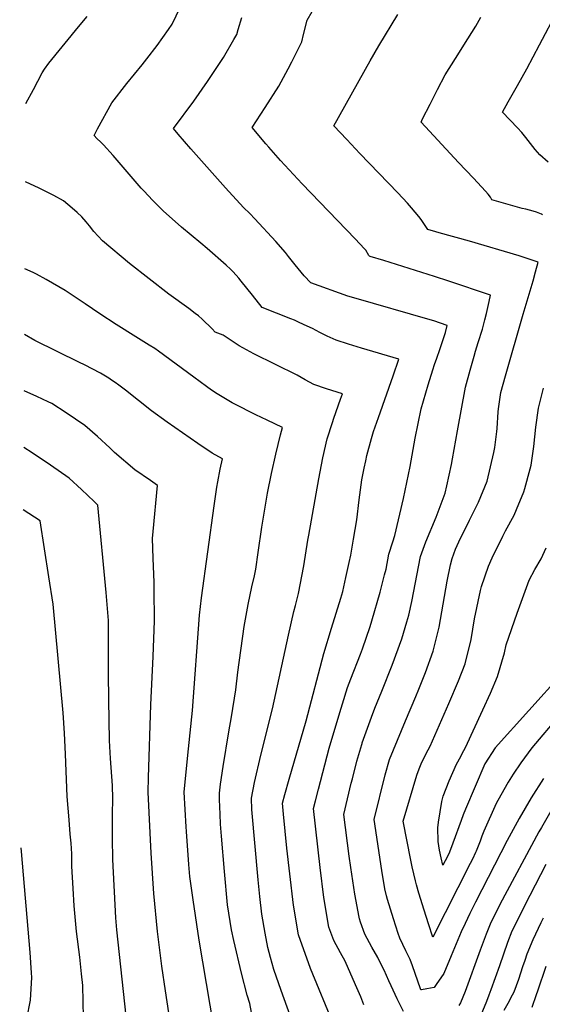
# Model space of a CAD drawing. Units: inches. Extents: x 2530109 to 2535613, y 1546036 to 1551412.
# Drawn here: x 2530113 to 2530479, y 1547045 to 1547735 of the extents above; entities that cross this region are included whole.
import ezdxf

# ---------------------------------------------------------------- set-up
doc = ezdxf.new("R2010")
doc.units = ezdxf.units.IN
doc.header["$MEASUREMENT"] = 0
doc.layers.add('tile_2465_30_contour_10ft', color=136, linetype='Continuous')

msp = doc.modelspace()

# ---------------------------------------------------------------- linework, layer by layer
at = {"layer": 'tile_2465_30_contour_10ft'}
for points, elevation in [([(2530332.92, 1547029.78), (2530316.33, 1547069.91), (2530307.93, 1547093.45), (2530304.51, 1547114.37), (2530301.87, 1547136.2), (2530299.84, 1547154.3), (2530297.49, 1547178), (2530296.79, 1547185.72), (2530298.42, 1547191.94), (2530301.3, 1547202.6), (2530313.3, 1547243.43), (2530325.72, 1547290.57), (2530330.92, 1547308.52), (2530334.37, 1547318.96), (2530337.54, 1547329.34), (2530338.86, 1547334.07), (2530341.05, 1547343.86), (2530343.4, 1547354.49), (2530344.46, 1547359.52), (2530346.48, 1547370.69), (2530348.72, 1547384.38), (2530350.39, 1547398.4), (2530352.35, 1547412.25), (2530353.97, 1547420.6), (2530355, 1547425.7), (2530355.76, 1547429.3), (2530359.06, 1547441.36), (2530360.5, 1547446.12), (2530363.81, 1547456.06), (2530374.27, 1547485.31), (2530378.04, 1547497.03), (2530351.92, 1547504.56), (2530342.95, 1547507.38), (2530334.16, 1547510.36), (2530330.18, 1547512.06), (2530327.93, 1547513.11), (2530322.8, 1547515.68), (2530317.68, 1547518.39), (2530314.03, 1547520.11), (2530308.48, 1547522.68), (2530305.14, 1547524.16), (2530302.49, 1547525.2), (2530282.57, 1547533.11), (2530275.66, 1547541.7), (2530267.78, 1547551.66), (2530266.12, 1547553.66), (2530262.13, 1547558.13), (2530260.39, 1547559.9), (2530257.22, 1547562.92), (2530243.98, 1547574.51), (2530239.56, 1547578.11), (2530226.02, 1547589.37), (2530217.26, 1547597.19), (2530213.37, 1547600.68), (2530205.71, 1547608.45), (2530199.82, 1547614.63), (2530197.8, 1547616.85), (2530189.31, 1547626.54), (2530178.02, 1547639.69), (2530171.36, 1547647.17), (2530169.46, 1547649.02), (2530166.76, 1547651.65), (2530164.75, 1547653.65), (2530167.17, 1547658.25), (2530177.14, 1547676.5), (2530187.69, 1547690.09), (2530198.42, 1547703.29), (2530201.63, 1547707.39), (2530208.97, 1547716.87), (2530216.83, 1547728.04), (2530219.33, 1547731.69), (2530225.07, 1547743.47)], 8020), ([(2530332.92, 1547029.78), (2530316.33, 1547069.91), (2530307.93, 1547093.45), (2530304.51, 1547114.37), (2530301.87, 1547136.2), (2530299.84, 1547154.3), (2530297.49, 1547178), (2530296.79, 1547185.72), (2530298.42, 1547191.94), (2530301.3, 1547202.6), (2530313.3, 1547243.43), (2530325.72, 1547290.57), (2530330.92, 1547308.52), (2530334.37, 1547318.96), (2530337.54, 1547329.34), (2530338.86, 1547334.07), (2530341.05, 1547343.86), (2530343.4, 1547354.49), (2530344.46, 1547359.52), (2530346.48, 1547370.69), (2530348.72, 1547384.38), (2530350.39, 1547398.4), (2530352.35, 1547412.25), (2530353.97, 1547420.6), (2530355, 1547425.7), (2530355.76, 1547429.3), (2530359.06, 1547441.36), (2530360.5, 1547446.12), (2530363.81, 1547456.06), (2530374.27, 1547485.31), (2530378.04, 1547497.03), (2530351.92, 1547504.56), (2530342.95, 1547507.38), (2530334.16, 1547510.36), (2530330.18, 1547512.06), (2530327.93, 1547513.11), (2530322.8, 1547515.68), (2530317.68, 1547518.39), (2530314.03, 1547520.11), (2530308.48, 1547522.68), (2530305.14, 1547524.16), (2530302.49, 1547525.2), (2530282.57, 1547533.11), (2530275.66, 1547541.7), (2530267.78, 1547551.66), (2530266.12, 1547553.66), (2530262.13, 1547558.13), (2530260.39, 1547559.9), (2530257.22, 1547562.92), (2530243.98, 1547574.51), (2530239.56, 1547578.11), (2530226.02, 1547589.37), (2530217.26, 1547597.19), (2530213.37, 1547600.68), (2530205.71, 1547608.45), (2530199.82, 1547614.63), (2530197.8, 1547616.85), (2530189.31, 1547626.54), (2530178.02, 1547639.69), (2530171.36, 1547647.17), (2530169.46, 1547649.02), (2530166.76, 1547651.65), (2530164.75, 1547653.65), (2530167.17, 1547658.25), (2530177.14, 1547676.5), (2530187.69, 1547690.09), (2530198.42, 1547703.29), (2530201.63, 1547707.39), (2530208.97, 1547716.87), (2530216.83, 1547728.04), (2530219.33, 1547731.69), (2530225.07, 1547743.47)], 8020), ([(2530381.43, 1547039.7), (2530376.97, 1547048.71), (2530372.69, 1547057.64), (2530371.11, 1547061.26), (2530367.85, 1547068.69), (2530364.44, 1547075.48), (2530363.39, 1547077.57), (2530359.28, 1547084.77), (2530354.44, 1547093.93), (2530351.34, 1547102.38), (2530350.7, 1547104.68), (2530350.43, 1547105.75), (2530347.36, 1547121.94), (2530344.51, 1547140.66), (2530343.46, 1547148.55), (2530339.71, 1547177.93), (2530344.89, 1547199.68), (2530345.63, 1547202.8), (2530348.8, 1547215.2), (2530352.18, 1547226.95), (2530352.38, 1547227.61), (2530352.49, 1547227.95), (2530358.93, 1547246.07), (2530361.42, 1547252.41), (2530366.24, 1547264.27), (2530373.59, 1547282.46), (2530380.2, 1547300.94), (2530383.82, 1547312.88), (2530385.18, 1547317.51), (2530387.33, 1547327.17), (2530393.44, 1547358.72), (2530394.27, 1547361.16), (2530397, 1547368.92), (2530399.99, 1547376.17), (2530401.3, 1547379.05), (2530404.27, 1547386.09), (2530410.64, 1547403.07), (2530411.81, 1547408.14), (2530415.06, 1547423.14), (2530415.78, 1547427.1), (2530419.27, 1547446.74), (2530424.85, 1547477.36), (2530428.09, 1547489.26), (2530430.87, 1547499.09), (2530431.84, 1547502.51), (2530433.79, 1547508.55), (2530436.67, 1547518), (2530438.31, 1547524.43), (2530439.48, 1547529.04), (2530441.47, 1547537.27), (2530442.46, 1547541.68), (2530413.27, 1547551.64), (2530403.21, 1547554.97), (2530367.67, 1547565.98), (2530358.12, 1547568.96), (2530357.52, 1547569.17), (2530357.47, 1547569.25), (2530357.26, 1547569.6), (2530354.95, 1547573.29), (2530354, 1547574.36), (2530347.58, 1547581.2), (2530310.37, 1547619.7), (2530295.33, 1547636.17), (2530287.1, 1547645.6), (2530285.1, 1547647.92), (2530275.35, 1547659.35), (2530284.66, 1547673.36), (2530294.14, 1547688.32), (2530295.75, 1547691.19), (2530300.7, 1547700.36), (2530303.22, 1547705.26), (2530310.18, 1547719.38), (2530311.31, 1547724.46), (2530313.96, 1547734.5), (2530320.89, 1547746.64)], 8040), ([(2530381.43, 1547039.7), (2530376.97, 1547048.71), (2530372.69, 1547057.64), (2530371.11, 1547061.26), (2530367.85, 1547068.69), (2530364.44, 1547075.48), (2530363.39, 1547077.57), (2530359.28, 1547084.77), (2530354.44, 1547093.93), (2530351.34, 1547102.38), (2530350.7, 1547104.68), (2530350.43, 1547105.75), (2530347.36, 1547121.94), (2530344.51, 1547140.66), (2530343.46, 1547148.55), (2530339.71, 1547177.93), (2530344.89, 1547199.68), (2530345.63, 1547202.8), (2530348.8, 1547215.2), (2530352.18, 1547226.95), (2530352.38, 1547227.61), (2530352.49, 1547227.95), (2530358.93, 1547246.07), (2530361.42, 1547252.41), (2530366.24, 1547264.27), (2530373.59, 1547282.46), (2530380.2, 1547300.94), (2530383.82, 1547312.88), (2530385.18, 1547317.51), (2530387.33, 1547327.17), (2530393.44, 1547358.72), (2530394.27, 1547361.16), (2530397, 1547368.92), (2530399.99, 1547376.17), (2530401.3, 1547379.05), (2530404.27, 1547386.09), (2530410.64, 1547403.07), (2530411.81, 1547408.14), (2530415.06, 1547423.14), (2530415.78, 1547427.1), (2530419.27, 1547446.74), (2530424.85, 1547477.36), (2530428.09, 1547489.26), (2530430.87, 1547499.09), (2530431.84, 1547502.51), (2530433.79, 1547508.55), (2530436.67, 1547518), (2530438.31, 1547524.43), (2530439.48, 1547529.04), (2530441.47, 1547537.27), (2530442.46, 1547541.68), (2530413.27, 1547551.64), (2530403.21, 1547554.97), (2530367.67, 1547565.98), (2530358.12, 1547568.96), (2530357.52, 1547569.17), (2530357.47, 1547569.25), (2530357.26, 1547569.6), (2530354.95, 1547573.29), (2530354, 1547574.36), (2530347.58, 1547581.2), (2530310.37, 1547619.7), (2530295.33, 1547636.17), (2530287.1, 1547645.6), (2530285.1, 1547647.92), (2530275.35, 1547659.35), (2530284.66, 1547673.36), (2530294.14, 1547688.32), (2530295.75, 1547691.19), (2530300.7, 1547700.36), (2530303.22, 1547705.26), (2530310.18, 1547719.38), (2530311.31, 1547724.46), (2530313.96, 1547734.5), (2530320.89, 1547746.64)], 8040), ([(2530482.61, 1547634.89), (2530476.85, 1547640.1), (2530473.59, 1547643.95), (2530467.05, 1547652.3), (2530464.17, 1547655.73), (2530461.14, 1547658.97), (2530450.73, 1547670.12), (2530454.71, 1547677.36), (2530461.15, 1547688.83), (2530467.76, 1547700.42), (2530476.63, 1547717.17), (2530489.52, 1547741.54)], 8070), ([(2530482.61, 1547634.89), (2530476.85, 1547640.1), (2530473.59, 1547643.95), (2530467.05, 1547652.3), (2530464.17, 1547655.73), (2530461.14, 1547658.97), (2530450.73, 1547670.12), (2530454.71, 1547677.36), (2530461.15, 1547688.83), (2530467.76, 1547700.42), (2530476.63, 1547717.17), (2530489.52, 1547741.54)], 8070), ([(2530128.4, 1547697.66), (2530130.06, 1547700.15), (2530132.98, 1547704.49), (2530153.92, 1547729.76), (2530160.02, 1547737.01)], 8010), ([(2530128.4, 1547697.66), (2530130.06, 1547700.15), (2530132.98, 1547704.49), (2530153.92, 1547729.76), (2530160.02, 1547737.01)], 8010), ([(2530353.75, 1547044.51), (2530351.45, 1547050.03), (2530347.81, 1547058.45), (2530340.55, 1547075.08), (2530337.4, 1547080.77), (2530332.69, 1547089.61), (2530331.29, 1547093.16), (2530329.24, 1547098.76), (2530325.62, 1547119.63), (2530323.02, 1547140.75), (2530318.42, 1547181.95), (2530319.76, 1547187.44), (2530321.86, 1547195.48), (2530329.47, 1547224.27), (2530336.77, 1547249.26), (2530338.66, 1547255.46), (2530342.1, 1547266.75), (2530344.46, 1547272.84), (2530351.31, 1547290.19), (2530352.67, 1547293.9), (2530358.12, 1547309.62), (2530359.31, 1547313.52), (2530365.05, 1547333.62), (2530366.32, 1547338.24), (2530368.21, 1547345.74), (2530369.2, 1547349.75), (2530371.25, 1547360.33), (2530373.88, 1547368.95), (2530375.36, 1547373.46), (2530381.38, 1547399.36), (2530386.03, 1547421.71), (2530389.58, 1547441.62), (2530393.7, 1547462.02), (2530398.61, 1547478.99), (2530401.87, 1547489.57), (2530403.11, 1547493.16), (2530404.72, 1547497.72), (2530406.95, 1547503.82), (2530408.11, 1547507.28), (2530410.84, 1547515.66), (2530412.03, 1547520.62), (2530402.59, 1547523.81), (2530400.16, 1547524.52), (2530346.59, 1547539.85), (2530342.55, 1547541.12), (2530316.47, 1547550.48), (2530311.91, 1547555.43), (2530305.61, 1547563.08), (2530300.98, 1547568.96), (2530298.77, 1547571.66), (2530292.14, 1547579.31), (2530277.43, 1547595.33), (2530273.9, 1547599.05), (2530269.45, 1547603.33), (2530256.76, 1547616.95), (2530232.52, 1547644.23), (2530223.56, 1547654.71), (2530220.36, 1547658.6), (2530234.58, 1547677.8), (2530244.14, 1547691.44), (2530253.56, 1547705.57), (2530255.36, 1547708.38), (2530262.64, 1547720.9), (2530264.61, 1547724.46), (2530265.67, 1547727.88), (2530268.21, 1547736.37)], 8030), ([(2530353.75, 1547044.51), (2530351.45, 1547050.03), (2530347.81, 1547058.45), (2530340.55, 1547075.08), (2530337.4, 1547080.77), (2530332.69, 1547089.61), (2530331.29, 1547093.16), (2530329.24, 1547098.76), (2530325.62, 1547119.63), (2530323.02, 1547140.75), (2530318.42, 1547181.95), (2530319.76, 1547187.44), (2530321.86, 1547195.48), (2530329.47, 1547224.27), (2530336.77, 1547249.26), (2530338.66, 1547255.46), (2530342.1, 1547266.75), (2530344.46, 1547272.84), (2530351.31, 1547290.19), (2530352.67, 1547293.9), (2530358.12, 1547309.62), (2530359.31, 1547313.52), (2530365.05, 1547333.62), (2530366.32, 1547338.24), (2530368.21, 1547345.74), (2530369.2, 1547349.75), (2530371.25, 1547360.33), (2530373.88, 1547368.95), (2530375.36, 1547373.46), (2530381.38, 1547399.36), (2530386.03, 1547421.71), (2530389.58, 1547441.62), (2530393.7, 1547462.02), (2530398.61, 1547478.99), (2530401.87, 1547489.57), (2530403.11, 1547493.16), (2530404.72, 1547497.72), (2530406.95, 1547503.82), (2530408.11, 1547507.28), (2530410.84, 1547515.66), (2530412.03, 1547520.62), (2530402.59, 1547523.81), (2530400.16, 1547524.52), (2530346.59, 1547539.85), (2530342.55, 1547541.12), (2530316.47, 1547550.48), (2530311.91, 1547555.43), (2530305.61, 1547563.08), (2530300.98, 1547568.96), (2530298.77, 1547571.66), (2530292.14, 1547579.31), (2530277.43, 1547595.33), (2530273.9, 1547599.05), (2530269.45, 1547603.33), (2530256.76, 1547616.95), (2530232.52, 1547644.23), (2530223.56, 1547654.71), (2530220.36, 1547658.6), (2530234.58, 1547677.8), (2530244.14, 1547691.44), (2530253.56, 1547705.57), (2530255.36, 1547708.38), (2530262.64, 1547720.9), (2530264.61, 1547724.46), (2530265.67, 1547727.88), (2530268.21, 1547736.37)], 8030), ([(2530479.45, 1547203.04), (2530470.86, 1547189.42), (2530462.32, 1547174.92), (2530454, 1547159.66), (2530431.84, 1547116.32), (2530427.86, 1547108.39), (2530424.52, 1547101.4), (2530421.87, 1547095.68), (2530417.06, 1547084.4), (2530414.84, 1547078.68), (2530409.71, 1547066.35), (2530404.38, 1547058.62), (2530402.79, 1547056.65), (2530397.77, 1547055.67), (2530393.98, 1547054.95), (2530393.65, 1547054.9), (2530393.33, 1547055.59), (2530387.7, 1547071.87), (2530386.02, 1547076.26), (2530382.98, 1547082.33), (2530378.77, 1547091.23), (2530377.64, 1547094.51), (2530374.34, 1547104.71), (2530370.32, 1547118.16), (2530369.53, 1547120.83), (2530368.39, 1547125.7), (2530366.23, 1547138.56), (2530360.84, 1547174.39), (2530368.6, 1547205.69), (2530371.65, 1547216.45), (2530382.74, 1547243.53), (2530390.04, 1547260.42), (2530392.2, 1547265.69), (2530396.92, 1547277.33), (2530402.27, 1547292.26), (2530406.37, 1547309.19), (2530411.99, 1547341.38), (2530414.34, 1547352.82), (2530415.5, 1547357.13), (2530417.93, 1547363.68), (2530420.09, 1547368.82), (2530427.55, 1547384.17), (2530433.97, 1547396.73), (2530440.01, 1547411.41), (2530444.61, 1547431.53), (2530445.31, 1547435.12), (2530446.69, 1547446.25), (2530446.92, 1547448.24), (2530447.76, 1547459.92), (2530448.04, 1547462.03), (2530449.64, 1547473.46), (2530452.8, 1547485.15), (2530465.25, 1547528.56), (2530472.25, 1547551.9), (2530473.86, 1547558.09), (2530475.61, 1547564.9), (2530467.29, 1547567.75), (2530462.39, 1547569.25), (2530427.72, 1547579.55), (2530406.36, 1547585.47), (2530403.96, 1547586.15), (2530398.56, 1547587.85), (2530395.31, 1547592.76), (2530393.82, 1547594.9), (2530392.23, 1547597.01), (2530387.04, 1547603.08), (2530384.15, 1547606.31), (2530377.52, 1547613.47), (2530350.81, 1547641.14), (2530341.63, 1547650.81), (2530332.6, 1547660.49), (2530358.1, 1547705.91), (2530364.2, 1547716.55), (2530377.52, 1547738.53)], 8050), ([(2530479.45, 1547203.04), (2530470.86, 1547189.42), (2530462.32, 1547174.92), (2530454, 1547159.66), (2530431.84, 1547116.32), (2530427.86, 1547108.39), (2530424.52, 1547101.4), (2530421.87, 1547095.68), (2530417.06, 1547084.4), (2530414.84, 1547078.68), (2530409.71, 1547066.35), (2530404.38, 1547058.62), (2530402.79, 1547056.65), (2530397.77, 1547055.67), (2530393.98, 1547054.95), (2530393.65, 1547054.9), (2530393.33, 1547055.59), (2530387.7, 1547071.87), (2530386.02, 1547076.26), (2530382.98, 1547082.33), (2530378.77, 1547091.23), (2530377.64, 1547094.51), (2530374.34, 1547104.71), (2530370.32, 1547118.16), (2530369.53, 1547120.83), (2530368.39, 1547125.7), (2530366.23, 1547138.56), (2530360.84, 1547174.39), (2530368.6, 1547205.69), (2530371.65, 1547216.45), (2530382.74, 1547243.53), (2530390.04, 1547260.42), (2530392.2, 1547265.69), (2530396.92, 1547277.33), (2530402.27, 1547292.26), (2530406.37, 1547309.19), (2530411.99, 1547341.38), (2530414.34, 1547352.82), (2530415.5, 1547357.13), (2530417.93, 1547363.68), (2530420.09, 1547368.82), (2530427.55, 1547384.17), (2530433.97, 1547396.73), (2530440.01, 1547411.41), (2530444.61, 1547431.53), (2530445.31, 1547435.12), (2530446.69, 1547446.25), (2530446.92, 1547448.24), (2530447.76, 1547459.92), (2530448.04, 1547462.03), (2530449.64, 1547473.46), (2530452.8, 1547485.15), (2530465.25, 1547528.56), (2530472.25, 1547551.9), (2530473.86, 1547558.09), (2530475.61, 1547564.9), (2530467.29, 1547567.75), (2530462.39, 1547569.25), (2530427.72, 1547579.55), (2530406.36, 1547585.47), (2530403.96, 1547586.15), (2530398.56, 1547587.85), (2530395.31, 1547592.76), (2530393.82, 1547594.9), (2530392.23, 1547597.01), (2530387.04, 1547603.08), (2530384.15, 1547606.31), (2530377.52, 1547613.47), (2530350.81, 1547641.14), (2530341.63, 1547650.81), (2530332.6, 1547660.49), (2530358.1, 1547705.91), (2530364.2, 1547716.55), (2530377.52, 1547738.53)], 8050), ([(2530478.75, 1547598.14), (2530478.01, 1547598.52), (2530474.56, 1547599.97), (2530472.29, 1547600.72), (2530469.62, 1547601.45), (2530467.17, 1547602.04), (2530464.58, 1547602.61), (2530459.58, 1547603.88), (2530443.33, 1547608.69), (2530442.29, 1547610.45), (2530440.8, 1547612.62), (2530438.89, 1547614.76), (2530430.34, 1547623.69), (2530420.05, 1547634.68), (2530393.68, 1547662.92), (2530394.81, 1547665.25), (2530399.99, 1547675.67), (2530405.23, 1547686.01), (2530410.66, 1547696.12), (2530417.73, 1547707.64), (2530426.56, 1547721.41), (2530432.08, 1547730.41), (2530435.69, 1547736.5)], 8060), ([(2530478.75, 1547598.14), (2530478.01, 1547598.52), (2530474.56, 1547599.97), (2530472.29, 1547600.72), (2530469.62, 1547601.45), (2530467.17, 1547602.04), (2530464.58, 1547602.61), (2530459.58, 1547603.88), (2530443.33, 1547608.69), (2530442.29, 1547610.45), (2530440.8, 1547612.62), (2530438.89, 1547614.76), (2530430.34, 1547623.69), (2530420.05, 1547634.68), (2530393.68, 1547662.92), (2530394.81, 1547665.25), (2530399.99, 1547675.67), (2530405.23, 1547686.01), (2530410.66, 1547696.12), (2530417.73, 1547707.64), (2530426.56, 1547721.41), (2530432.08, 1547730.41), (2530435.69, 1547736.5)], 8060), ([(2530117.08, 1547676.2), (2530122.26, 1547686.02), (2530128.4, 1547697.66)], 8010), ([(2530117.08, 1547676.2), (2530122.26, 1547686.02), (2530128.4, 1547697.66)], 8010), ([(2530327.1, 1546967.49), (2530295.81, 1547054.47), (2530290.73, 1547069.11), (2530288.27, 1547077.65), (2530286.5, 1547084.56), (2530284.46, 1547094.63), (2530282.33, 1547107.89), (2530280.85, 1547120.46), (2530279.54, 1547131.96), (2530275.32, 1547181.32), (2530274.9, 1547189.32), (2530276.99, 1547200.14), (2530281.54, 1547219.33), (2530289.67, 1547251.86), (2530300.82, 1547303.58), (2530304.62, 1547320.17), (2530305.72, 1547324.3), (2530307.91, 1547332.74), (2530311.67, 1547352.13), (2530314.5, 1547370), (2530315.05, 1547373.63), (2530322.21, 1547413.11), (2530324.93, 1547427.88), (2530327.92, 1547441.15), (2530331.6, 1547452.53), (2530332.59, 1547455.61), (2530337.32, 1547468.88), (2530338.78, 1547472.67), (2530327.39, 1547476.18), (2530318.58, 1547479.12), (2530312.58, 1547482.33), (2530306.9, 1547485.67), (2530276.59, 1547500.73), (2530266.3, 1547506.24), (2530263.52, 1547508.11), (2530260.83, 1547510.08), (2530255.76, 1547513.33), (2530255.07, 1547513.68), (2530253.31, 1547514.46), (2530249.53, 1547515.9), (2530247.42, 1547518.26), (2530240.48, 1547524.92), (2530237.76, 1547527.23), (2530235.5, 1547529.02), (2530230.99, 1547532.43), (2530217.03, 1547542.58), (2530189.52, 1547564.09), (2530170.54, 1547579.84), (2530164.59, 1547586.39), (2530161.55, 1547590.3), (2530159.13, 1547593.26), (2530156.16, 1547596.76), (2530152.98, 1547599.67), (2530149.35, 1547602.79), (2530143.24, 1547607.85), (2530136.47, 1547611.65), (2530126.42, 1547616.79), (2530116.71, 1547621.17)], 8010), ([(2530327.1, 1546967.49), (2530295.81, 1547054.47), (2530290.73, 1547069.11), (2530288.27, 1547077.65), (2530286.5, 1547084.56), (2530284.46, 1547094.63), (2530282.33, 1547107.89), (2530280.85, 1547120.46), (2530279.54, 1547131.96), (2530275.32, 1547181.32), (2530274.9, 1547189.32), (2530276.99, 1547200.14), (2530281.54, 1547219.33), (2530289.67, 1547251.86), (2530300.82, 1547303.58), (2530304.62, 1547320.17), (2530305.72, 1547324.3), (2530307.91, 1547332.74), (2530311.67, 1547352.13), (2530314.5, 1547370), (2530315.05, 1547373.63), (2530322.21, 1547413.11), (2530324.93, 1547427.88), (2530327.92, 1547441.15), (2530331.6, 1547452.53), (2530332.59, 1547455.61), (2530337.32, 1547468.88), (2530338.78, 1547472.67), (2530327.39, 1547476.18), (2530318.58, 1547479.12), (2530312.58, 1547482.33), (2530306.9, 1547485.67), (2530276.59, 1547500.73), (2530266.3, 1547506.24), (2530263.52, 1547508.11), (2530260.83, 1547510.08), (2530255.76, 1547513.33), (2530255.07, 1547513.68), (2530253.31, 1547514.46), (2530249.53, 1547515.9), (2530247.42, 1547518.26), (2530240.48, 1547524.92), (2530237.76, 1547527.23), (2530235.5, 1547529.02), (2530230.99, 1547532.43), (2530217.03, 1547542.58), (2530189.52, 1547564.09), (2530170.54, 1547579.84), (2530164.59, 1547586.39), (2530161.55, 1547590.3), (2530159.13, 1547593.26), (2530156.16, 1547596.76), (2530152.98, 1547599.67), (2530149.35, 1547602.79), (2530143.24, 1547607.85), (2530136.47, 1547611.65), (2530126.42, 1547616.79), (2530116.71, 1547621.17)], 8010), ([(2530275.74, 1547035.35), (2530273.74, 1547045.28), (2530272.03, 1547051.13), (2530267.9, 1547066.68), (2530262.6, 1547089.56), (2530261.07, 1547097.03), (2530258.15, 1547114.48), (2530256, 1547137.95), (2530253.87, 1547162.61), (2530253.26, 1547171), (2530252.99, 1547178.09), (2530252.65, 1547188.33), (2530252.63, 1547192.67), (2530253.35, 1547199.01), (2530255.09, 1547211.53), (2530259.04, 1547235.65), (2530261.03, 1547246.28), (2530263.97, 1547265.27), (2530265.52, 1547277.47), (2530269.96, 1547309.48), (2530272.61, 1547324.92), (2530275.31, 1547337.3), (2530277.1, 1547345), (2530277.98, 1547349.7), (2530279.77, 1547361.35), (2530282.24, 1547379.13), (2530286.28, 1547403.04), (2530288.98, 1547416.82), (2530291.98, 1547430.45), (2530295.31, 1547443.91), (2530296.73, 1547448.95), (2530285.95, 1547454.1), (2530278.01, 1547457.88), (2530275.2, 1547459.27), (2530265.67, 1547464.11), (2530261.56, 1547466.42), (2530251.02, 1547472.52), (2530246.92, 1547475.27), (2530243.38, 1547477.84), (2530234.62, 1547484.38), (2530209.92, 1547502.54), (2530207.19, 1547504.33), (2530203.42, 1547506.76), (2530194, 1547512.69), (2530180.29, 1547521.12), (2530168.85, 1547528.71), (2530158.53, 1547535.8), (2530144.47, 1547544.94), (2530131.21, 1547552.86), (2530124.52, 1547556.42), (2530122.03, 1547557.58), (2530116.31, 1547560.2)], 8000), ([(2530275.74, 1547035.35), (2530273.74, 1547045.28), (2530272.03, 1547051.13), (2530267.9, 1547066.68), (2530262.6, 1547089.56), (2530261.07, 1547097.03), (2530258.15, 1547114.48), (2530256, 1547137.95), (2530253.87, 1547162.61), (2530253.26, 1547171), (2530252.99, 1547178.09), (2530252.65, 1547188.33), (2530252.63, 1547192.67), (2530253.35, 1547199.01), (2530255.09, 1547211.53), (2530259.04, 1547235.65), (2530261.03, 1547246.28), (2530263.97, 1547265.27), (2530265.52, 1547277.47), (2530269.96, 1547309.48), (2530272.61, 1547324.92), (2530275.31, 1547337.3), (2530277.1, 1547345), (2530277.98, 1547349.7), (2530279.77, 1547361.35), (2530282.24, 1547379.13), (2530286.28, 1547403.04), (2530288.98, 1547416.82), (2530291.98, 1547430.45), (2530295.31, 1547443.91), (2530296.73, 1547448.95), (2530285.95, 1547454.1), (2530278.01, 1547457.88), (2530275.2, 1547459.27), (2530265.67, 1547464.11), (2530261.56, 1547466.42), (2530251.02, 1547472.52), (2530246.92, 1547475.27), (2530243.38, 1547477.84), (2530234.62, 1547484.38), (2530209.92, 1547502.54), (2530207.19, 1547504.33), (2530203.42, 1547506.76), (2530194, 1547512.69), (2530180.29, 1547521.12), (2530168.85, 1547528.71), (2530158.53, 1547535.8), (2530144.47, 1547544.94), (2530131.21, 1547552.86), (2530124.52, 1547556.42), (2530122.03, 1547557.58), (2530116.31, 1547560.2)], 8000), ([(2530248.66, 1547028.98), (2530238.27, 1547089.78), (2530234.05, 1547118.04), (2530231.88, 1547134.3), (2530231.13, 1547142.77), (2530229.51, 1547165.99), (2530229.32, 1547169.1), (2530227.86, 1547193.47), (2530228.72, 1547203), (2530230.8, 1547223.86), (2530233.71, 1547250.81), (2530238.56, 1547317.54), (2530239.86, 1547329.56), (2530248.93, 1547394.2), (2530250.77, 1547407.12), (2530251.47, 1547411.03), (2530253.08, 1547419.81), (2530254.61, 1547427.12), (2530247.41, 1547431.12), (2530237.33, 1547437.8), (2530215.85, 1547452.83), (2530205.02, 1547460.83), (2530186.82, 1547475.17), (2530182.07, 1547478.67), (2530179.59, 1547480.49), (2530177.07, 1547482.32), (2530175.1, 1547483.58), (2530169.3, 1547487.15), (2530158.01, 1547492.93), (2530154.57, 1547494.56), (2530123.31, 1547510), (2530116.01, 1547514.25)], 7990), ([(2530248.66, 1547028.98), (2530238.27, 1547089.78), (2530234.05, 1547118.04), (2530231.88, 1547134.3), (2530231.13, 1547142.77), (2530229.51, 1547165.99), (2530229.32, 1547169.1), (2530227.86, 1547193.47), (2530228.72, 1547203), (2530230.8, 1547223.86), (2530233.71, 1547250.81), (2530238.56, 1547317.54), (2530239.86, 1547329.56), (2530248.93, 1547394.2), (2530250.77, 1547407.12), (2530251.47, 1547411.03), (2530253.08, 1547419.81), (2530254.61, 1547427.12), (2530247.41, 1547431.12), (2530237.33, 1547437.8), (2530215.85, 1547452.83), (2530205.02, 1547460.83), (2530186.82, 1547475.17), (2530182.07, 1547478.67), (2530179.59, 1547480.49), (2530177.07, 1547482.32), (2530175.1, 1547483.58), (2530169.3, 1547487.15), (2530158.01, 1547492.93), (2530154.57, 1547494.56), (2530123.31, 1547510), (2530116.01, 1547514.25)], 7990), ([(2530222.54, 1547003.24), (2530214.8, 1547054.31), (2530212.2, 1547071.58), (2530209.18, 1547095.72), (2530206.65, 1547122.51), (2530204.67, 1547150.73), (2530202.62, 1547193.43), (2530202.89, 1547203.84), (2530204.54, 1547254.71), (2530206.11, 1547288.48), (2530207.06, 1547313.59), (2530206.81, 1547335.55), (2530206.74, 1547340.4), (2530206.12, 1547357.48), (2530205.63, 1547371.22), (2530206.12, 1547376.14), (2530209.2, 1547408.48), (2530204.24, 1547411.84), (2530193.3, 1547419.43), (2530179.07, 1547431.51), (2530175.79, 1547434.71), (2530167.04, 1547442.78), (2530158.18, 1547450.45), (2530145.23, 1547459.4), (2530135.14, 1547465.96), (2530132.54, 1547467.14), (2530124.56, 1547470.75), (2530115.75, 1547474.72)], 7980), ([(2530222.54, 1547003.24), (2530214.8, 1547054.31), (2530212.2, 1547071.58), (2530209.18, 1547095.72), (2530206.65, 1547122.51), (2530204.67, 1547150.73), (2530202.62, 1547193.43), (2530202.89, 1547203.84), (2530204.54, 1547254.71), (2530206.11, 1547288.48), (2530207.06, 1547313.59), (2530206.81, 1547335.55), (2530206.74, 1547340.4), (2530206.12, 1547357.48), (2530205.63, 1547371.22), (2530206.12, 1547376.14), (2530209.2, 1547408.48), (2530204.24, 1547411.84), (2530193.3, 1547419.43), (2530179.07, 1547431.51), (2530175.79, 1547434.71), (2530167.04, 1547442.78), (2530158.18, 1547450.45), (2530145.23, 1547459.4), (2530135.14, 1547465.96), (2530132.54, 1547467.14), (2530124.56, 1547470.75), (2530115.75, 1547474.72)], 7980), ([(2530490.59, 1547247.34), (2530471.2, 1547224.5), (2530463.63, 1547214.01), (2530458.29, 1547206.03), (2530454.82, 1547200.43), (2530447.43, 1547187.56), (2530446.37, 1547185.64), (2530437.56, 1547166.04), (2530436.22, 1547162.57), (2530435.03, 1547159.11), (2530432.24, 1547152.14), (2530432.05, 1547151.66), (2530431.83, 1547151.12), (2530429.7, 1547146.54), (2530428.16, 1547143.48), (2530401.92, 1547091.87), (2530398.82, 1547101.2), (2530395.78, 1547110.85), (2530392.21, 1547122.61), (2530390.56, 1547128.5), (2530389.82, 1547131.37), (2530387.59, 1547141.08), (2530386.59, 1547145.92), (2530381.13, 1547173.19), (2530390.66, 1547205.45), (2530392.39, 1547209.87), (2530394.32, 1547214.49), (2530398.75, 1547223.1), (2530400.16, 1547225.74), (2530413.26, 1547255.67), (2530419.97, 1547271.57), (2530424.58, 1547283.49), (2530428.79, 1547300.37), (2530431.24, 1547314.9), (2530435.41, 1547334.84), (2530436.1, 1547337.54), (2530441.03, 1547351.82), (2530443.44, 1547357.69), (2530451.03, 1547372.84), (2530452.87, 1547376.51), (2530458.8, 1547387.65), (2530460.58, 1547391.66), (2530465.76, 1547403.9), (2530466.46, 1547406.23), (2530470.18, 1547419.98), (2530470.71, 1547422.66), (2530472.7, 1547435.76), (2530473.98, 1547449.37), (2530475.86, 1547462.55), (2530479.42, 1547476.67)], 8060), ([(2530490.59, 1547247.34), (2530471.2, 1547224.5), (2530463.63, 1547214.01), (2530458.29, 1547206.03), (2530454.82, 1547200.43), (2530447.43, 1547187.56), (2530446.37, 1547185.64), (2530437.56, 1547166.04), (2530436.22, 1547162.57), (2530435.03, 1547159.11), (2530432.24, 1547152.14), (2530432.05, 1547151.66), (2530431.83, 1547151.12), (2530429.7, 1547146.54), (2530428.16, 1547143.48), (2530401.92, 1547091.87), (2530398.82, 1547101.2), (2530395.78, 1547110.85), (2530392.21, 1547122.61), (2530390.56, 1547128.5), (2530389.82, 1547131.37), (2530387.59, 1547141.08), (2530386.59, 1547145.92), (2530381.13, 1547173.19), (2530390.66, 1547205.45), (2530392.39, 1547209.87), (2530394.32, 1547214.49), (2530398.75, 1547223.1), (2530400.16, 1547225.74), (2530413.26, 1547255.67), (2530419.97, 1547271.57), (2530424.58, 1547283.49), (2530428.79, 1547300.37), (2530431.24, 1547314.9), (2530435.41, 1547334.84), (2530436.1, 1547337.54), (2530441.03, 1547351.82), (2530443.44, 1547357.69), (2530451.03, 1547372.84), (2530452.87, 1547376.51), (2530458.8, 1547387.65), (2530460.58, 1547391.66), (2530465.76, 1547403.9), (2530466.46, 1547406.23), (2530470.18, 1547419.98), (2530470.71, 1547422.66), (2530472.7, 1547435.76), (2530473.98, 1547449.37), (2530475.86, 1547462.55), (2530479.42, 1547476.67)], 8060), ([(2530187.27, 1547036.45), (2530180.65, 1547097), (2530180.07, 1547105.36), (2530177.86, 1547146.35), (2530177.7, 1547161.21), (2530177.55, 1547177.77), (2530177.93, 1547188.95), (2530177.7, 1547198.1), (2530177.11, 1547204.53), (2530176.27, 1547217.07), (2530175.55, 1547229.57), (2530175.09, 1547258.17), (2530174.82, 1547276.56), (2530174.9, 1547291.85), (2530174.92, 1547311.42), (2530174.82, 1547313.84), (2530173.29, 1547333.29), (2530167.4, 1547394.58), (2530164.7, 1547397.22), (2530156.01, 1547405.48), (2530147.24, 1547413.47), (2530134.32, 1547422.53), (2530121.31, 1547431.3), (2530115.48, 1547435.01)], 7970), ([(2530187.27, 1547036.45), (2530180.65, 1547097), (2530180.07, 1547105.36), (2530177.86, 1547146.35), (2530177.7, 1547161.21), (2530177.55, 1547177.77), (2530177.93, 1547188.95), (2530177.7, 1547198.1), (2530177.11, 1547204.53), (2530176.27, 1547217.07), (2530175.55, 1547229.57), (2530175.09, 1547258.17), (2530174.82, 1547276.56), (2530174.9, 1547291.85), (2530174.92, 1547311.42), (2530174.82, 1547313.84), (2530173.29, 1547333.29), (2530167.4, 1547394.58), (2530164.7, 1547397.22), (2530156.01, 1547405.48), (2530147.24, 1547413.47), (2530134.32, 1547422.53), (2530121.31, 1547431.3), (2530115.48, 1547435.01)], 7970), ([(2530157.4, 1547035.53), (2530156.77, 1547057.89), (2530156.02, 1547066.1), (2530154.87, 1547077.74), (2530152.51, 1547095.89), (2530150.72, 1547113.73), (2530150, 1547126.06), (2530149.26, 1547141.67), (2530149.16, 1547150.2), (2530148.6, 1547157.69), (2530148.11, 1547164.07), (2530147.3, 1547174.09), (2530146.02, 1547190.48), (2530144.79, 1547220.09), (2530144.04, 1547234.89), (2530143.19, 1547249.03), (2530136.01, 1547325.29), (2530133.12, 1547344.31), (2530127.02, 1547383.53), (2530115.19, 1547391.23)], 7960), ([(2530157.4, 1547035.53), (2530156.77, 1547057.89), (2530156.02, 1547066.1), (2530154.87, 1547077.74), (2530152.51, 1547095.89), (2530150.72, 1547113.73), (2530150, 1547126.06), (2530149.26, 1547141.67), (2530149.16, 1547150.2), (2530148.6, 1547157.69), (2530148.11, 1547164.07), (2530147.3, 1547174.09), (2530146.02, 1547190.48), (2530144.79, 1547220.09), (2530144.04, 1547234.89), (2530143.19, 1547249.03), (2530136.01, 1547325.29), (2530133.12, 1547344.31), (2530127.02, 1547383.53), (2530115.19, 1547391.23)], 7960), ([(2530492.73, 1547276.98), (2530445.63, 1547224.49), (2530438.26, 1547213.23), (2530424.84, 1547181.49), (2530423.22, 1547177.61), (2530421.7, 1547173.58), (2530415.97, 1547157.83), (2530413.64, 1547151.48), (2530412.13, 1547148.31), (2530409.05, 1547142.27), (2530407.69, 1547147.49), (2530406.52, 1547152.83), (2530405.76, 1547159.01), (2530405.64, 1547162), (2530405.55, 1547165.6), (2530405.57, 1547168.38), (2530405.83, 1547172.36), (2530408.31, 1547186.93), (2530409.14, 1547190.67), (2530413.45, 1547201.32), (2530418.61, 1547213.06), (2530421.58, 1547218.54), (2530422.58, 1547220.47), (2530424.8, 1547224.85), (2530437.03, 1547251.13), (2530442.26, 1547262.81), (2530447.34, 1547274.54), (2530452.19, 1547291.17), (2530453.38, 1547296.63), (2530460.98, 1547318.84), (2530469.43, 1547342.11), (2530473.47, 1547349.59), (2530477.71, 1547357), (2530481.26, 1547364.64)], 8070), ([(2530492.73, 1547276.98), (2530445.63, 1547224.49), (2530438.26, 1547213.23), (2530424.84, 1547181.49), (2530423.22, 1547177.61), (2530421.7, 1547173.58), (2530415.97, 1547157.83), (2530413.64, 1547151.48), (2530412.13, 1547148.31), (2530409.05, 1547142.27), (2530407.69, 1547147.49), (2530406.52, 1547152.83), (2530405.76, 1547159.01), (2530405.64, 1547162), (2530405.55, 1547165.6), (2530405.57, 1547168.38), (2530405.83, 1547172.36), (2530408.31, 1547186.93), (2530409.14, 1547190.67), (2530413.45, 1547201.32), (2530418.61, 1547213.06), (2530421.58, 1547218.54), (2530422.58, 1547220.47), (2530424.8, 1547224.85), (2530437.03, 1547251.13), (2530442.26, 1547262.81), (2530447.34, 1547274.54), (2530452.19, 1547291.17), (2530453.38, 1547296.63), (2530460.98, 1547318.84), (2530469.43, 1547342.11), (2530473.47, 1547349.59), (2530477.71, 1547357), (2530481.26, 1547364.64)], 8070), ([(2530484.59, 1547180.11), (2530478.01, 1547168.82), (2530476.29, 1547165.76), (2530448.92, 1547114.63), (2530443.67, 1547104.21), (2530442.68, 1547102.19), (2530439.35, 1547093.99), (2530435.13, 1547082.77), (2530424.57, 1547053.77), (2530422.98, 1547049.77), (2530421.35, 1547045.87), (2530421.29, 1547045.77), (2530420.14, 1547043.94)], 8040), ([(2530484.59, 1547180.11), (2530478.01, 1547168.82), (2530476.29, 1547165.76), (2530448.92, 1547114.63), (2530443.67, 1547104.21), (2530442.68, 1547102.19), (2530439.35, 1547093.99), (2530435.13, 1547082.77), (2530424.57, 1547053.77), (2530422.98, 1547049.77), (2530421.35, 1547045.87), (2530421.29, 1547045.77), (2530420.14, 1547043.94)], 8040), ([(2530112.68, 1547006.46), (2530114.17, 1547016.42), (2530114.98, 1547021.45), (2530116.4, 1547028.47), (2530117.76, 1547034.53), (2530120.13, 1547047.79), (2530121.08, 1547063.5), (2530120.93, 1547066.82), (2530119.89, 1547081.1), (2530114.03, 1547151.82), (2530113.62, 1547154.56)], 7950), ([(2530112.68, 1547006.46), (2530114.17, 1547016.42), (2530114.98, 1547021.45), (2530116.4, 1547028.47), (2530117.76, 1547034.53), (2530120.13, 1547047.79), (2530121.08, 1547063.5), (2530120.93, 1547066.82), (2530119.89, 1547081.1), (2530114.03, 1547151.82), (2530113.62, 1547154.56)], 7950), ([(2530481.14, 1547142.69), (2530477.44, 1547135.58), (2530469.95, 1547121.09), (2530462.97, 1547107.28), (2530458.89, 1547099.17), (2530457.33, 1547096.06), (2530454.14, 1547088.07), (2530448.65, 1547071.71), (2530442.6, 1547054.87), (2530441.19, 1547051.09), (2530439.43, 1547046.72), (2530432.29, 1547029.33)], 8030), ([(2530481.14, 1547142.69), (2530477.44, 1547135.58), (2530469.95, 1547121.09), (2530462.97, 1547107.28), (2530458.89, 1547099.17), (2530457.33, 1547096.06), (2530454.14, 1547088.07), (2530448.65, 1547071.71), (2530442.6, 1547054.87), (2530441.19, 1547051.09), (2530439.43, 1547046.72), (2530432.29, 1547029.33)], 8030), ([(2530479.2, 1547105.1), (2530477.64, 1547101.95), (2530471.95, 1547089.95), (2530467.88, 1547079.96), (2530466.28, 1547075.52), (2530464.77, 1547071.16), (2530461.87, 1547062.18), (2530458.72, 1547053.41), (2530456.44, 1547049.01), (2530455.42, 1547047.07), (2530451.7, 1547040.35)], 8020), ([(2530479.2, 1547105.1), (2530477.64, 1547101.95), (2530471.95, 1547089.95), (2530467.88, 1547079.96), (2530466.28, 1547075.52), (2530464.77, 1547071.16), (2530461.87, 1547062.18), (2530458.72, 1547053.41), (2530456.44, 1547049.01), (2530455.42, 1547047.07), (2530451.7, 1547040.35)], 8020), ([(2530481.2, 1547071.33), (2530475.27, 1547054.06), (2530474.43, 1547051.42), (2530471.35, 1547042.59)], 8010), ([(2530481.2, 1547071.33), (2530475.27, 1547054.06), (2530474.43, 1547051.42), (2530471.35, 1547042.59)], 8010)]:
    msp.add_lwpolyline(points, dxfattribs=dict(at, elevation=elevation))

doc.saveas('drawing.dxf')
